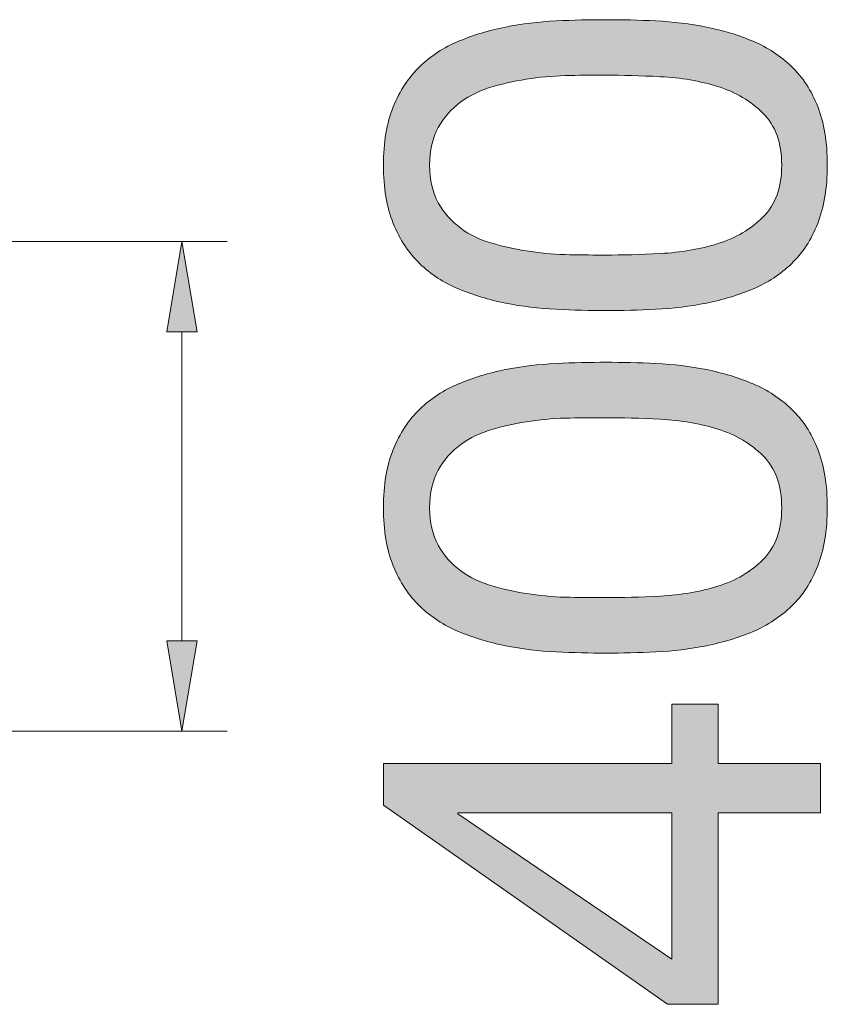
# Model space of a CAD drawing. Units: inches. Extents: x 7.3 to 43.8, y 184.2 to 199.2.
# Drawn here: x 36.4 to 43.8, y 184.2 to 193.2 of the extents above; entities that cross this region are included whole.
import ezdxf

# ---------------------------------------------------------------- set-up
doc = ezdxf.new("R2010")
doc.units = ezdxf.units.IN
doc.header["$MEASUREMENT"] = 0
doc.layers.add('Ebene 1', color=7, linetype='Continuous')

# ---------------------------------------------------------------- blocks, each defined once
blk = doc.blocks.new('block 2')
at = {"layer": 'Ebene 1', "true_color": 0xffffff}
h = blk.add_hatch(color=7, dxfattribs=at)
h.dxf.hatch_style = 2
edge = h.paths.add_edge_path()
edge.add_spline(control_points=[(41.2752, 190.5303), (41.117, 190.5379), (40.9629, 190.5565), (40.8123, 190.5868), (40.6618, 190.6168), (40.5188, 190.6602), (40.3832, 190.7167), (40.2478, 190.7729), (40.1293, 190.85), (40.0277, 190.9479), (39.9261, 191.0457), (39.8451, 191.169), (39.785, 191.3175), (39.7249, 191.4663), (39.6946, 191.6441), (39.6946, 191.8512), (39.6946, 192.0579), (39.7249, 192.2356), (39.785, 192.3845), (39.8451, 192.533), (39.9261, 192.6563), (40.0277, 192.7541), (40.1293, 192.852), (40.2478, 192.9291), (40.3832, 192.9856), (40.5188, 193.0421), (40.6618, 193.0852), (40.8123, 193.1155), (40.9629, 193.1455), (41.117, 193.1644), (41.2752, 193.172), (41.4331, 193.1793), (41.5856, 193.183), (41.7323, 193.183), (41.8791, 193.183), (42.0314, 193.1793), (42.1895, 193.172), (42.3475, 193.1644), (42.5018, 193.1455), (42.6523, 193.1155), (42.8029, 193.0852), (42.945, 193.0421), (43.0785, 192.9856), (43.2122, 192.9291), (43.3297, 192.852), (43.4313, 192.7541), (43.5329, 192.6563), (43.6128, 192.534), (43.6712, 192.3872), (43.7295, 192.2405), (43.7586, 192.0617), (43.7586, 191.8512), (43.7586, 191.6441), (43.7295, 191.4663), (43.6712, 191.3175), (43.6128, 191.169), (43.5329, 191.0457), (43.4313, 190.9479), (43.3297, 190.85), (43.2122, 190.7729), (43.0785, 190.7167), (42.945, 190.6602), (42.8029, 190.6168), (42.6523, 190.5868), (42.5018, 190.5565), (42.3475, 190.5379), (42.1895, 190.5303), (42.0314, 190.5227), (41.8791, 190.5189), (41.7323, 190.5189), (41.5856, 190.5189), (41.4331, 190.5227), (41.2752, 190.5303)], knot_values=[0, 0, 0, 0, 1, 1, 1, 2, 2, 2, 3, 3, 3, 4, 4, 4, 5, 5, 5, 6, 6, 6, 7, 7, 7, 8, 8, 8, 9, 9, 9, 10, 10, 10, 11, 11, 11, 12, 12, 12, 13, 13, 13, 14, 14, 14, 15, 15, 15, 16, 16, 16, 17, 17, 17, 18, 18, 18, 19, 19, 19, 20, 20, 20, 21, 21, 21, 22, 22, 22, 23, 23, 23, 24, 24, 24, 24], degree=3, periodic=1)
edge = h.paths.add_edge_path()
edge.add_spline(control_points=[(42.2319, 191.0412), (42.4181, 191.0505), (42.5931, 191.0805), (42.7567, 191.1315), (42.9204, 191.1821), (43.0587, 191.2641), (43.1717, 191.3768), (43.2845, 191.4898), (43.341, 191.6479), (43.341, 191.8512), (43.341, 192.0544), (43.2845, 192.2122), (43.1717, 192.3252), (43.0587, 192.4382), (42.9204, 192.5199), (42.7567, 192.5708), (42.5931, 192.6215), (42.4181, 192.6515), (42.2319, 192.6611), (42.0455, 192.6704), (41.8772, 192.6752), (41.7267, 192.6752), (41.6288, 192.6752), (41.5206, 192.6742), (41.4021, 192.6725), (41.2836, 192.6704), (41.1651, 192.6611), (41.0464, 192.6442), (40.9279, 192.6273), (40.8123, 192.6025), (40.6993, 192.5708), (40.5865, 192.5388), (40.4876, 192.4916), (40.403, 192.4296), (40.3183, 192.3676), (40.2497, 192.2894), (40.197, 192.1953), (40.1443, 192.1013), (40.118, 191.9866), (40.118, 191.8512), (40.118, 191.7158), (40.1443, 191.6007), (40.197, 191.5067), (40.2497, 191.4126), (40.3183, 191.3347), (40.403, 191.2724), (40.4876, 191.2104), (40.5865, 191.1632), (40.6993, 191.1315), (40.8123, 191.0994), (40.9279, 191.075), (41.0464, 191.0581), (41.1651, 191.0412), (41.2836, 191.0316), (41.4021, 191.0299), (41.5206, 191.0278), (41.6288, 191.0271), (41.7267, 191.0271), (41.8772, 191.0271), (42.0455, 191.0316), (42.2319, 191.0412)], knot_values=[0, 0, 0, 0, 1, 1, 1, 2, 2, 2, 3, 3, 3, 4, 4, 4, 5, 5, 5, 6, 6, 6, 7, 7, 7, 8, 8, 8, 9, 9, 9, 10, 10, 10, 11, 11, 11, 12, 12, 12, 13, 13, 13, 14, 14, 14, 15, 15, 15, 16, 16, 16, 17, 17, 17, 18, 18, 18, 19, 19, 19, 20, 20, 20, 20], degree=3, periodic=1)
h = blk.add_hatch(color=7, dxfattribs=at)
h.dxf.hatch_style = 2
edge = h.paths.add_edge_path()
edge.add_spline(control_points=[(41.2752, 187.3922), (41.117, 187.3996), (40.9629, 187.4184), (40.8123, 187.4485), (40.6618, 187.4787), (40.5188, 187.5219), (40.3832, 187.5784), (40.2478, 187.6349), (40.1293, 187.7119), (40.0277, 187.8099), (39.9261, 187.9076), (39.8451, 188.0309), (39.785, 188.1796), (39.7249, 188.3282), (39.6946, 188.506), (39.6946, 188.713), (39.6946, 188.9199), (39.7249, 189.0977), (39.785, 189.2463), (39.8451, 189.395), (39.9261, 189.5181), (40.0277, 189.616), (40.1293, 189.7138), (40.2478, 189.791), (40.3832, 189.8475), (40.5188, 189.904), (40.6618, 189.9471), (40.8123, 189.9774), (40.9629, 190.0074), (41.117, 190.026), (41.2752, 190.0335), (41.4331, 190.0411), (41.5856, 190.0449), (41.7323, 190.0449), (41.8791, 190.0449), (42.0314, 190.0411), (42.1895, 190.0335), (42.3475, 190.026), (42.5018, 190.0074), (42.6523, 189.9774), (42.8029, 189.9471), (42.945, 189.904), (43.0785, 189.8475), (43.2122, 189.791), (43.3297, 189.7138), (43.4313, 189.616), (43.5329, 189.5181), (43.6128, 189.3958), (43.6712, 189.2491), (43.7295, 189.1023), (43.7586, 188.9237), (43.7586, 188.713), (43.7586, 188.506), (43.7295, 188.3282), (43.6712, 188.1796), (43.6128, 188.0309), (43.5329, 187.9076), (43.4313, 187.8099), (43.3297, 187.7119), (43.2122, 187.6349), (43.0785, 187.5784), (42.945, 187.5219), (42.8029, 187.4787), (42.6523, 187.4485), (42.5018, 187.4184), (42.3475, 187.3996), (42.1895, 187.3922), (42.0314, 187.3846), (41.8791, 187.3808), (41.7323, 187.3808), (41.5856, 187.3808), (41.4331, 187.3846), (41.2752, 187.3922)], knot_values=[0, 0, 0, 0, 1, 1, 1, 2, 2, 2, 3, 3, 3, 4, 4, 4, 5, 5, 5, 6, 6, 6, 7, 7, 7, 8, 8, 8, 9, 9, 9, 10, 10, 10, 11, 11, 11, 12, 12, 12, 13, 13, 13, 14, 14, 14, 15, 15, 15, 16, 16, 16, 17, 17, 17, 18, 18, 18, 19, 19, 19, 20, 20, 20, 21, 21, 21, 22, 22, 22, 23, 23, 23, 24, 24, 24, 24], degree=3, periodic=1)
edge = h.paths.add_edge_path()
edge.add_spline(control_points=[(42.2319, 187.9029), (42.4181, 187.9124), (42.5931, 187.9425), (42.7567, 187.9933), (42.9204, 188.044), (43.0587, 188.126), (43.1717, 188.2388), (43.2845, 188.3516), (43.341, 188.5098), (43.341, 188.713), (43.341, 188.9161), (43.2845, 189.0742), (43.1717, 189.1871), (43.0587, 189.2999), (42.9204, 189.3819), (42.7567, 189.4325), (42.5931, 189.4834), (42.4181, 189.5135), (42.2319, 189.523), (42.0455, 189.5323), (41.8772, 189.5371), (41.7267, 189.5371), (41.6288, 189.5371), (41.5206, 189.5361), (41.4021, 189.5342), (41.2836, 189.5323), (41.1651, 189.523), (41.0464, 189.5059), (40.9279, 189.489), (40.8123, 189.4646), (40.6993, 189.4325), (40.5865, 189.4007), (40.4876, 189.3536), (40.403, 189.2915), (40.3183, 189.2294), (40.2497, 189.1512), (40.197, 189.0572), (40.1443, 188.9631), (40.118, 188.8484), (40.118, 188.713), (40.118, 188.5775), (40.1443, 188.4626), (40.197, 188.3687), (40.2497, 188.2745), (40.3183, 188.1964), (40.403, 188.1344), (40.4876, 188.0722), (40.5865, 188.0252), (40.6993, 187.9933), (40.8123, 187.9613), (40.9279, 187.9368), (41.0464, 187.92), (41.1651, 187.9029), (41.2836, 187.8936), (41.4021, 187.8917), (41.5206, 187.8897), (41.6288, 187.8888), (41.7267, 187.8888), (41.8772, 187.8888), (42.0455, 187.8936), (42.2319, 187.9029)], knot_values=[0, 0, 0, 0, 1, 1, 1, 2, 2, 2, 3, 3, 3, 4, 4, 4, 5, 5, 5, 6, 6, 6, 7, 7, 7, 8, 8, 8, 9, 9, 9, 10, 10, 10, 11, 11, 11, 12, 12, 12, 13, 13, 13, 14, 14, 14, 15, 15, 15, 16, 16, 16, 17, 17, 17, 18, 18, 18, 19, 19, 19, 20, 20, 20, 20], degree=3, periodic=1)
h = blk.add_hatch(color=7, dxfattribs=at)
h.dxf.hatch_style = 2
h.paths.add_polyline_path([(42.3363, 186.9124), (42.7597, 186.9124), (42.7597, 186.3705), (43.6966, 186.3705), (43.6966, 185.9189), (42.7597, 185.9189), (42.7597, 184.1636), (42.2968, 184.1636), (39.6946, 185.9868), (39.6946, 186.3705), (42.3363, 186.3705)])
h.paths.add_polyline_path([(40.3776, 185.9189), (40.3776, 185.9077), (42.3363, 184.5756), (42.3363, 185.9189)])
at = {"layer": 'Ebene 1', "lineweight": 0}
for points in [[(42.3363, 186.9124), (42.7597, 186.9124), (42.7597, 186.3705), (43.6966, 186.3705), (43.6966, 185.9189), (42.7597, 185.9189), (42.7597, 184.1636), (42.2968, 184.1636), (39.6946, 185.9868), (39.6946, 186.3705), (42.3363, 186.3705), (42.3363, 186.9124)], [(40.3776, 185.9189), (40.3776, 185.9077), (42.3363, 184.5756), (42.3363, 185.9189), (40.3776, 185.9189)]]:
    blk.add_lwpolyline(points, dxfattribs=at)
for points, knots in [([(41.2752, 190.5303), (41.117, 190.5379), (40.9629, 190.5565), (40.8123, 190.5868), (40.6618, 190.6168), (40.5188, 190.6602), (40.3832, 190.7167), (40.2478, 190.7729), (40.1293, 190.85), (40.0277, 190.9479), (39.9261, 191.0457), (39.8451, 191.169), (39.785, 191.3175), (39.7249, 191.4663), (39.6946, 191.6441), (39.6946, 191.8512), (39.6946, 192.0579), (39.7249, 192.2356), (39.785, 192.3845), (39.8451, 192.533), (39.9261, 192.6563), (40.0277, 192.7541), (40.1293, 192.852), (40.2478, 192.9291), (40.3832, 192.9856), (40.5188, 193.0421), (40.6618, 193.0852), (40.8123, 193.1155), (40.9629, 193.1455), (41.117, 193.1644), (41.2752, 193.172), (41.4331, 193.1793), (41.5856, 193.183), (41.7323, 193.183), (41.8791, 193.183), (42.0314, 193.1793), (42.1895, 193.172), (42.3475, 193.1644), (42.5018, 193.1455), (42.6523, 193.1155), (42.8029, 193.0852), (42.945, 193.0421), (43.0785, 192.9856), (43.2122, 192.9291), (43.3297, 192.852), (43.4313, 192.7541), (43.5329, 192.6563), (43.6128, 192.534), (43.6712, 192.3872), (43.7295, 192.2405), (43.7586, 192.0617), (43.7586, 191.8512), (43.7586, 191.6441), (43.7295, 191.4663), (43.6712, 191.3175), (43.6128, 191.169), (43.5329, 191.0457), (43.4313, 190.9479), (43.3297, 190.85), (43.2122, 190.7729), (43.0785, 190.7167), (42.945, 190.6602), (42.8029, 190.6168), (42.6523, 190.5868), (42.5018, 190.5565), (42.3475, 190.5379), (42.1895, 190.5303), (42.0314, 190.5227), (41.8791, 190.5189), (41.7323, 190.5189), (41.5856, 190.5189), (41.4331, 190.5227), (41.2752, 190.5303)], [0, 0, 0, 0, 1, 1, 1, 2, 2, 2, 3, 3, 3, 4, 4, 4, 5, 5, 5, 6, 6, 6, 7, 7, 7, 8, 8, 8, 9, 9, 9, 10, 10, 10, 11, 11, 11, 12, 12, 12, 13, 13, 13, 14, 14, 14, 15, 15, 15, 16, 16, 16, 17, 17, 17, 18, 18, 18, 19, 19, 19, 20, 20, 20, 21, 21, 21, 22, 22, 22, 23, 23, 23, 24, 24, 24, 24]), ([(42.2319, 191.0412), (42.4181, 191.0505), (42.5931, 191.0805), (42.7567, 191.1315), (42.9204, 191.1821), (43.0587, 191.2641), (43.1717, 191.3768), (43.2845, 191.4898), (43.341, 191.6479), (43.341, 191.8512), (43.341, 192.0544), (43.2845, 192.2122), (43.1717, 192.3252), (43.0587, 192.4382), (42.9204, 192.5199), (42.7567, 192.5708), (42.5931, 192.6215), (42.4181, 192.6515), (42.2319, 192.6611), (42.0455, 192.6704), (41.8772, 192.6752), (41.7267, 192.6752), (41.6288, 192.6752), (41.5206, 192.6742), (41.4021, 192.6725), (41.2836, 192.6704), (41.1651, 192.6611), (41.0464, 192.6442), (40.9279, 192.6273), (40.8123, 192.6025), (40.6993, 192.5708), (40.5865, 192.5388), (40.4876, 192.4916), (40.403, 192.4296), (40.3183, 192.3676), (40.2497, 192.2894), (40.197, 192.1953), (40.1443, 192.1013), (40.118, 191.9866), (40.118, 191.8512), (40.118, 191.7158), (40.1443, 191.6007), (40.197, 191.5067), (40.2497, 191.4126), (40.3183, 191.3347), (40.403, 191.2724), (40.4876, 191.2104), (40.5865, 191.1632), (40.6993, 191.1315), (40.8123, 191.0994), (40.9279, 191.075), (41.0464, 191.0581), (41.1651, 191.0412), (41.2836, 191.0316), (41.4021, 191.0299), (41.5206, 191.0278), (41.6288, 191.0271), (41.7267, 191.0271), (41.8772, 191.0271), (42.0455, 191.0316), (42.2319, 191.0412)], [0, 0, 0, 0, 1, 1, 1, 2, 2, 2, 3, 3, 3, 4, 4, 4, 5, 5, 5, 6, 6, 6, 7, 7, 7, 8, 8, 8, 9, 9, 9, 10, 10, 10, 11, 11, 11, 12, 12, 12, 13, 13, 13, 14, 14, 14, 15, 15, 15, 16, 16, 16, 17, 17, 17, 18, 18, 18, 19, 19, 19, 20, 20, 20, 20]), ([(41.2752, 187.3922), (41.117, 187.3996), (40.9629, 187.4184), (40.8123, 187.4485), (40.6618, 187.4787), (40.5188, 187.5219), (40.3832, 187.5784), (40.2478, 187.6349), (40.1293, 187.7119), (40.0277, 187.8099), (39.9261, 187.9076), (39.8451, 188.0309), (39.785, 188.1796), (39.7249, 188.3282), (39.6946, 188.506), (39.6946, 188.713), (39.6946, 188.9199), (39.7249, 189.0977), (39.785, 189.2463), (39.8451, 189.395), (39.9261, 189.5181), (40.0277, 189.616), (40.1293, 189.7138), (40.2478, 189.791), (40.3832, 189.8475), (40.5188, 189.904), (40.6618, 189.9471), (40.8123, 189.9774), (40.9629, 190.0074), (41.117, 190.026), (41.2752, 190.0335), (41.4331, 190.0411), (41.5856, 190.0449), (41.7323, 190.0449), (41.8791, 190.0449), (42.0314, 190.0411), (42.1895, 190.0335), (42.3475, 190.026), (42.5018, 190.0074), (42.6523, 189.9774), (42.8029, 189.9471), (42.945, 189.904), (43.0785, 189.8475), (43.2122, 189.791), (43.3297, 189.7138), (43.4313, 189.616), (43.5329, 189.5181), (43.6128, 189.3958), (43.6712, 189.2491), (43.7295, 189.1023), (43.7586, 188.9237), (43.7586, 188.713), (43.7586, 188.506), (43.7295, 188.3282), (43.6712, 188.1796), (43.6128, 188.0309), (43.5329, 187.9076), (43.4313, 187.8099), (43.3297, 187.7119), (43.2122, 187.6349), (43.0785, 187.5784), (42.945, 187.5219), (42.8029, 187.4787), (42.6523, 187.4485), (42.5018, 187.4184), (42.3475, 187.3996), (42.1895, 187.3922), (42.0314, 187.3846), (41.8791, 187.3808), (41.7323, 187.3808), (41.5856, 187.3808), (41.4331, 187.3846), (41.2752, 187.3922)], [0, 0, 0, 0, 1, 1, 1, 2, 2, 2, 3, 3, 3, 4, 4, 4, 5, 5, 5, 6, 6, 6, 7, 7, 7, 8, 8, 8, 9, 9, 9, 10, 10, 10, 11, 11, 11, 12, 12, 12, 13, 13, 13, 14, 14, 14, 15, 15, 15, 16, 16, 16, 17, 17, 17, 18, 18, 18, 19, 19, 19, 20, 20, 20, 21, 21, 21, 22, 22, 22, 23, 23, 23, 24, 24, 24, 24]), ([(42.2319, 187.9029), (42.4181, 187.9124), (42.5931, 187.9425), (42.7567, 187.9933), (42.9204, 188.044), (43.0587, 188.126), (43.1717, 188.2388), (43.2845, 188.3516), (43.341, 188.5098), (43.341, 188.713), (43.341, 188.9161), (43.2845, 189.0742), (43.1717, 189.1871), (43.0587, 189.2999), (42.9204, 189.3819), (42.7567, 189.4325), (42.5931, 189.4834), (42.4181, 189.5135), (42.2319, 189.523), (42.0455, 189.5323), (41.8772, 189.5371), (41.7267, 189.5371), (41.6288, 189.5371), (41.5206, 189.5361), (41.4021, 189.5342), (41.2836, 189.5323), (41.1651, 189.523), (41.0464, 189.5059), (40.9279, 189.489), (40.8123, 189.4646), (40.6993, 189.4325), (40.5865, 189.4007), (40.4876, 189.3536), (40.403, 189.2915), (40.3183, 189.2294), (40.2497, 189.1512), (40.197, 189.0572), (40.1443, 188.9631), (40.118, 188.8484), (40.118, 188.713), (40.118, 188.5775), (40.1443, 188.4626), (40.197, 188.3687), (40.2497, 188.2745), (40.3183, 188.1964), (40.403, 188.1344), (40.4876, 188.0722), (40.5865, 188.0252), (40.6993, 187.9933), (40.8123, 187.9613), (40.9279, 187.9368), (41.0464, 187.92), (41.1651, 187.9029), (41.2836, 187.8936), (41.4021, 187.8917), (41.5206, 187.8897), (41.6288, 187.8888), (41.7267, 187.8888), (41.8772, 187.8888), (42.0455, 187.8936), (42.2319, 187.9029)], [0, 0, 0, 0, 1, 1, 1, 2, 2, 2, 3, 3, 3, 4, 4, 4, 5, 5, 5, 6, 6, 6, 7, 7, 7, 8, 8, 8, 9, 9, 9, 10, 10, 10, 11, 11, 11, 12, 12, 12, 13, 13, 13, 14, 14, 14, 15, 15, 15, 16, 16, 16, 17, 17, 17, 18, 18, 18, 19, 19, 19, 20, 20, 20, 20])]:
    blk.add_open_spline(points, degree=3, knots=knots, dxfattribs=at)

msp = doc.modelspace()

# ---------------------------------------------------------------- hatches: boundary and pattern name
at = {"layer": 'Ebene 1', "true_color": 0xffffff}
for points in [[(37.9882, 190.3233), (37.8501, 191.1516), (37.7121, 190.3233)], [(37.7121, 187.4942), (37.8501, 186.6656), (37.9882, 187.4942)]]:
    msp.add_hatch(color=7, dxfattribs=at).paths.add_polyline_path(points)

# ---------------------------------------------------------------- linework, layer by layer
at = {"layer": 'Ebene 1', "color": 7, "lineweight": 5, "true_color": 0xffffff}
for points in [[(22.3492, 191.1516), (38.2643, 191.1516)], [(37.8501, 190.3233), (37.8501, 187.4942)], [(22.4014, 186.6656), (38.2643, 186.6656)]]:
    msp.add_lwpolyline(points, dxfattribs=at)
at = {"layer": 'Ebene 1', "lineweight": 0}
for points in [[(37.9882, 190.3233), (37.8501, 191.1516), (37.7121, 190.3233), (37.9882, 190.3233)], [(37.7121, 187.4942), (37.8501, 186.6656), (37.9882, 187.4942), (37.7121, 187.4942)]]:
    msp.add_lwpolyline(points, dxfattribs=at)

# ---------------------------------------------------------------- block references
at = {"layer": 'Ebene 1'}
msp.add_blockref('block 2', (0, 0), dxfattribs=at)

doc.saveas('drawing.dxf')
